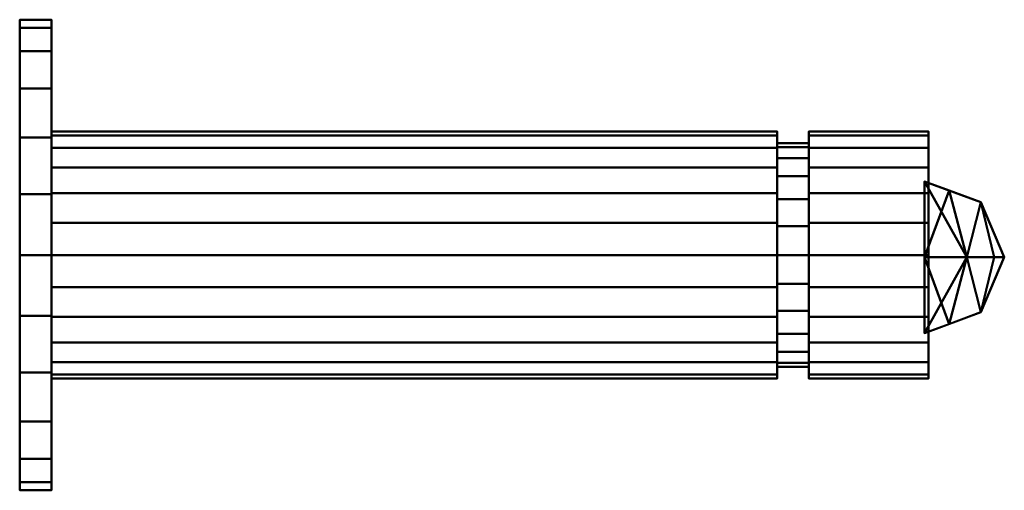
# Model space of a CAD drawing. Units: millimetres. Extents: x -1605 to 1600, y -47 to 1500.
# Drawn here: x -1605 to -1543, y 285 to 315 of the extents above; entities that cross this region are included whole.
import ezdxf

# ---------------------------------------------------------------- set-up
doc = ezdxf.new("R2010")
doc.units = ezdxf.units.MM
doc.layers.add('I-FURN-PNLS', color=30, linetype='Continuous', lineweight=30)

msp = doc.modelspace()

# ---------------------------------------------------------------- meshes
at = {"layer": 'I-FURN-PNLS', "lineweight": 40}
mesh = msp.add_polyface(dxfattribs=at)
corners = [(-1604.75, 314.75, 1700.37), (-1604.75, 314.247, 1696.552), (-1604.75, 312.774, 1692.995), (-1604.75, 310.43, 1689.94), (-1604.75, 307.375, 1687.596), (-1604.75, 303.818, 1686.122), (-1604.75, 300, 1685.62), (-1604.75, 296.182, 1686.122), (-1604.75, 292.625, 1687.596), (-1604.75, 289.57, 1689.94), (-1604.75, 287.226, 1692.995), (-1604.75, 285.753, 1696.552), (-1604.75, 285.25, 1700.37), (-1604.75, 285.753, 1704.187), (-1604.75, 287.226, 1707.745), (-1604.75, 289.57, 1710.799), (-1604.75, 292.625, 1713.144), (-1604.75, 296.182, 1714.617), (-1604.75, 300, 1715.12), (-1604.75, 303.818, 1714.617), (-1604.75, 307.375, 1713.144), (-1604.75, 310.43, 1710.799), (-1604.75, 312.774, 1707.745), (-1604.75, 314.247, 1704.187)]
mesh.append_faces([[corners[k] for k in face] for face in [(10, 8, 9), (4, 2, 3), (16, 14, 15), (0, 22, 23)]], dxfattribs={"vtx0": -1})
mesh.append_faces([[corners[k] for k in face] for face in [(14, 10, 13)]], dxfattribs={"vtx0": -1, "vtx1": -1})
mesh.append_faces([[corners[k] for k in face] for face in [(6, 10, 14, 18), (0, 6, 18, 22)]], dxfattribs={"vtx0": -1, "vtx1": -1, "vtx2": -1, "vtx3": -1})
mesh.append_faces([[corners[k] for k in face] for face in [(19, 20, 18)]], dxfattribs={"vtx1": -1})
mesh.append_faces([[corners[k] for k in face] for face in [(6, 7, 8, 10), (4, 5, 6, 2), (0, 1, 2, 6), (16, 17, 18, 14), (20, 21, 22, 18)]], dxfattribs={"vtx2": -1, "vtx3": -1})
mesh.append_faces([[corners[k] for k in face] for face in [(10, 11, 12, 13)]], dxfattribs={"vtx3": -1})
mesh = msp.add_polyface(dxfattribs=at)
corners = [(-1602.75, 285.25, 1700.37), (-1602.75, 285.753, 1704.187), (-1602.75, 287.226, 1707.745), (-1602.75, 289.57, 1710.799), (-1602.75, 292.625, 1713.144), (-1602.75, 296.182, 1714.617), (-1602.75, 300, 1715.12), (-1602.75, 303.818, 1714.617), (-1602.75, 307.375, 1713.144), (-1602.75, 310.43, 1710.799), (-1602.75, 312.774, 1707.745), (-1602.75, 314.247, 1704.187), (-1602.75, 314.75, 1700.37), (-1604.75, 314.75, 1700.37), (-1604.75, 314.247, 1704.187), (-1604.75, 312.774, 1707.745), (-1604.75, 310.43, 1710.799), (-1604.75, 307.375, 1713.144), (-1604.75, 303.818, 1714.617), (-1604.75, 300, 1715.12), (-1604.75, 296.182, 1714.617), (-1604.75, 292.625, 1713.144), (-1604.75, 289.57, 1710.799), (-1604.75, 287.226, 1707.745), (-1604.75, 285.753, 1704.187), (-1604.75, 285.25, 1700.37)]
mesh.append_faces([[corners[k] for k in face] for face in [(13, 14, 11, 12), (0, 1, 24, 25)]], dxfattribs={"vtx1": -1})
mesh.append_faces([[corners[k] for k in face] for face in [(14, 15, 10, 11), (16, 17, 8, 9), (15, 16, 9, 10), (17, 18, 7, 8), (6, 7, 18, 19), (19, 20, 5, 6), (20, 21, 4, 5), (22, 23, 2, 3), (21, 22, 3, 4), (23, 24, 1, 2)]], dxfattribs={"vtx1": -1, "vtx3": -1})
mesh = msp.add_polyface(dxfattribs=at)
corners = [(-1602.75, 314.75, 1700.37), (-1602.75, 314.247, 1696.552), (-1602.75, 312.774, 1692.995), (-1602.75, 310.43, 1689.94), (-1602.75, 307.375, 1687.596), (-1602.75, 303.818, 1686.122), (-1602.75, 300, 1685.62), (-1602.75, 296.182, 1686.122), (-1602.75, 292.625, 1687.596), (-1602.75, 289.57, 1689.94), (-1602.75, 287.226, 1692.995), (-1602.75, 285.753, 1696.552), (-1602.75, 285.25, 1700.37), (-1604.75, 285.25, 1700.37), (-1604.75, 285.753, 1696.552), (-1604.75, 287.226, 1692.995), (-1604.75, 289.57, 1689.94), (-1604.75, 292.625, 1687.596), (-1604.75, 296.182, 1686.122), (-1604.75, 300, 1685.62), (-1604.75, 303.818, 1686.122), (-1604.75, 307.375, 1687.596), (-1604.75, 310.43, 1689.94), (-1604.75, 312.774, 1692.995), (-1604.75, 314.247, 1696.552), (-1604.75, 314.75, 1700.37)]
mesh.append_faces([[corners[k] for k in face] for face in [(13, 14, 11, 12), (0, 1, 24, 25)]], dxfattribs={"vtx1": -1})
mesh.append_faces([[corners[k] for k in face] for face in [(14, 15, 10, 11), (16, 17, 8, 9), (15, 16, 9, 10), (17, 18, 7, 8), (6, 7, 18, 19), (19, 20, 5, 6), (20, 21, 4, 5), (22, 23, 2, 3), (21, 22, 3, 4), (23, 24, 1, 2)]], dxfattribs={"vtx1": -1, "vtx3": -1})
mesh = msp.add_polyface(dxfattribs=at)
corners = [(-1602.75, 314.75, 1700.37), (-1602.75, 314.247, 1704.187), (-1602.75, 312.774, 1707.745), (-1602.75, 310.43, 1710.799), (-1602.75, 307.375, 1713.144), (-1602.75, 303.818, 1714.617), (-1602.75, 300, 1715.12), (-1602.75, 296.182, 1714.617), (-1602.75, 292.625, 1713.144), (-1602.75, 289.57, 1710.799), (-1602.75, 287.226, 1707.745), (-1602.75, 285.753, 1704.187), (-1602.75, 285.25, 1700.37), (-1602.75, 285.753, 1696.552), (-1602.75, 287.226, 1692.995), (-1602.75, 289.57, 1689.94), (-1602.75, 292.625, 1687.596), (-1602.75, 296.182, 1686.122), (-1602.75, 300, 1685.62), (-1602.75, 303.818, 1686.122), (-1602.75, 307.375, 1687.596), (-1602.75, 310.43, 1689.94), (-1602.75, 312.774, 1692.995), (-1602.75, 314.247, 1696.552)]
mesh.append_faces([[corners[k] for k in face] for face in [(8, 6, 7), (4, 2, 3), (16, 14, 15), (0, 22, 23)]], dxfattribs={"vtx0": -1})
mesh.append_faces([[corners[k] for k in face] for face in [(18, 6, 10, 14), (0, 6, 18, 22)]], dxfattribs={"vtx0": -1, "vtx1": -1, "vtx2": -1, "vtx3": -1})
mesh.append_faces([[corners[k] for k in face] for face in [(14, 10, 11, 12)]], dxfattribs={"vtx0": -1, "vtx3": -1})
mesh.append_faces([[corners[k] for k in face] for face in [(18, 19, 20), (12, 13, 14)]], dxfattribs={"vtx2": -1})
mesh.append_faces([[corners[k] for k in face] for face in [(8, 9, 10, 6), (4, 5, 6, 2), (0, 1, 2, 6), (16, 17, 18, 14), (20, 21, 22, 18)]], dxfattribs={"vtx2": -1, "vtx3": -1})
mesh = msp.add_polyface(dxfattribs=at)
corners = [(-1602.75, 307.75, 1700.37), (-1602.75, 307.486, 1698.364), (-1602.75, 306.712, 1696.495), (-1602.75, 305.48, 1694.89), (-1602.75, 303.875, 1693.658), (-1602.75, 302.006, 1692.884), (-1602.75, 300, 1692.62), (-1602.75, 297.994, 1692.884), (-1602.75, 296.125, 1693.658), (-1602.75, 294.52, 1694.89), (-1602.75, 293.288, 1696.495), (-1602.75, 292.514, 1698.364), (-1602.75, 292.25, 1700.37), (-1602.75, 292.514, 1702.376), (-1602.75, 293.288, 1704.245), (-1602.75, 294.52, 1705.85), (-1602.75, 296.125, 1707.081), (-1602.75, 297.994, 1707.856), (-1602.75, 300, 1708.12), (-1602.75, 302.006, 1707.856), (-1602.75, 303.875, 1707.081), (-1602.75, 305.48, 1705.85), (-1602.75, 306.712, 1704.245), (-1602.75, 307.486, 1702.376)]
mesh.append_faces([[corners[k] for k in face] for face in [(19, 16, 17, 18), (14, 12, 13)]], dxfattribs={"vtx0": -1})
mesh.append_faces([[corners[k] for k in face] for face in [(4, 16, 21, 0)]], dxfattribs={"vtx0": -1, "vtx1": -1, "vtx2": -1, "vtx3": -1})
mesh.append_faces([[corners[k] for k in face] for face in [(5, 7, 8, 4), (9, 15, 16)]], dxfattribs={"vtx0": -1, "vtx2": -1})
mesh.append_faces([[corners[k] for k in face] for face in [(4, 8, 9, 16)]], dxfattribs={"vtx0": -1, "vtx2": -1, "vtx3": -1})
mesh.append_faces([[corners[k] for k in face] for face in [(0, 2, 3, 4)]], dxfattribs={"vtx0": -1, "vtx3": -1})
mesh.append_faces([[corners[k] for k in face] for face in [(1, 2, 0)]], dxfattribs={"vtx1": -1})
mesh.append_faces([[corners[k] for k in face] for face in [(20, 21, 16, 19)]], dxfattribs={"vtx1": -1, "vtx2": -1})
mesh.append_faces([[corners[k] for k in face] for face in [(9, 10, 14, 15)]], dxfattribs={"vtx1": -1, "vtx3": -1})
mesh.append_faces([[corners[k] for k in face] for face in [(5, 6, 7), (22, 23, 0, 21)]], dxfattribs={"vtx2": -1})
mesh.append_faces([[corners[k] for k in face] for face in [(10, 11, 12, 14)]], dxfattribs={"vtx2": -1, "vtx3": -1})
mesh = msp.add_polyface(dxfattribs=at)
corners = [(-1557.25, 292.25, 1700.37), (-1557.25, 292.514, 1702.376), (-1557.25, 293.288, 1704.245), (-1557.25, 294.52, 1705.85), (-1557.25, 296.125, 1707.081), (-1557.25, 297.994, 1707.856), (-1557.25, 300, 1708.12), (-1557.25, 302.006, 1707.856), (-1557.25, 303.875, 1707.081), (-1557.25, 305.48, 1705.85), (-1557.25, 306.712, 1704.245), (-1557.25, 307.486, 1702.376), (-1557.25, 307.75, 1700.37), (-1602.75, 307.75, 1700.37), (-1602.75, 307.486, 1702.376), (-1602.75, 306.712, 1704.245), (-1602.75, 305.48, 1705.85), (-1602.75, 303.875, 1707.081), (-1602.75, 302.006, 1707.856), (-1602.75, 300, 1708.12), (-1602.75, 297.994, 1707.856), (-1602.75, 296.125, 1707.081), (-1602.75, 294.52, 1705.85), (-1602.75, 293.288, 1704.245), (-1602.75, 292.514, 1702.376), (-1602.75, 292.25, 1700.37)]
mesh.append_faces([[corners[k] for k in face] for face in [(13, 14, 11, 12), (0, 1, 24, 25)]], dxfattribs={"vtx1": -1})
mesh.append_faces([[corners[k] for k in face] for face in [(14, 15, 10, 11), (16, 17, 8, 9), (15, 16, 9, 10), (17, 18, 7, 8), (6, 7, 18, 19), (19, 20, 5, 6), (20, 21, 4, 5), (22, 23, 2, 3), (21, 22, 3, 4), (23, 24, 1, 2)]], dxfattribs={"vtx1": -1, "vtx3": -1})
mesh = msp.add_polyface(dxfattribs=at)
corners = [(-1557.25, 307.75, 1700.37), (-1557.25, 307.486, 1698.364), (-1557.25, 306.712, 1696.495), (-1557.25, 305.48, 1694.89), (-1557.25, 303.875, 1693.658), (-1557.25, 302.006, 1692.884), (-1557.25, 300, 1692.62), (-1557.25, 297.994, 1692.884), (-1557.25, 296.125, 1693.658), (-1557.25, 294.52, 1694.89), (-1557.25, 293.288, 1696.495), (-1557.25, 292.514, 1698.364), (-1557.25, 292.25, 1700.37), (-1602.75, 292.25, 1700.37), (-1602.75, 292.514, 1698.364), (-1602.75, 293.288, 1696.495), (-1602.75, 294.52, 1694.89), (-1602.75, 296.125, 1693.658), (-1602.75, 297.994, 1692.884), (-1602.75, 300, 1692.62), (-1602.75, 302.006, 1692.884), (-1602.75, 303.875, 1693.658), (-1602.75, 305.48, 1694.89), (-1602.75, 306.712, 1696.495), (-1602.75, 307.486, 1698.364), (-1602.75, 307.75, 1700.37)]
mesh.append_faces([[corners[k] for k in face] for face in [(13, 14, 11, 12), (0, 1, 24, 25)]], dxfattribs={"vtx1": -1})
mesh.append_faces([[corners[k] for k in face] for face in [(14, 15, 10, 11), (16, 17, 8, 9), (15, 16, 9, 10), (17, 18, 7, 8), (6, 7, 18, 19), (19, 20, 5, 6), (20, 21, 4, 5), (22, 23, 2, 3), (21, 22, 3, 4), (23, 24, 1, 2)]], dxfattribs={"vtx1": -1, "vtx3": -1})
mesh = msp.add_polyface(dxfattribs=at)
corners = [(-1557.25, 307.75, 1700.37), (-1557.25, 307.486, 1702.376), (-1557.25, 306.712, 1704.245), (-1557.25, 305.48, 1705.85), (-1557.25, 303.875, 1707.081), (-1557.25, 302.006, 1707.856), (-1557.25, 300, 1708.12), (-1557.25, 297.994, 1707.856), (-1557.25, 296.125, 1707.081), (-1557.25, 294.52, 1705.85), (-1557.25, 293.288, 1704.245), (-1557.25, 292.514, 1702.376), (-1557.25, 292.25, 1700.37), (-1557.25, 292.514, 1698.364), (-1557.25, 293.288, 1696.495), (-1557.25, 294.52, 1694.89), (-1557.25, 296.125, 1693.658), (-1557.25, 297.994, 1692.884), (-1557.25, 300, 1692.62), (-1557.25, 302.006, 1692.884), (-1557.25, 303.875, 1693.658), (-1557.25, 305.48, 1694.89), (-1557.25, 306.712, 1696.495), (-1557.25, 307.486, 1698.364)]
mesh.append_faces([[corners[k] for k in face] for face in [(14, 12, 13)]], dxfattribs={"vtx0": -1})
mesh.append_faces([[corners[k] for k in face] for face in [(20, 9, 15, 16)]], dxfattribs={"vtx0": -1, "vtx1": -1, "vtx3": -1})
mesh.append_faces([[corners[k] for k in face] for face in [(5, 7, 8, 4), (15, 9, 10, 14), (8, 3, 4), (20, 16, 17)]], dxfattribs={"vtx0": -1, "vtx2": -1})
mesh.append_faces([[corners[k] for k in face] for face in [(2, 3, 0, 1)]], dxfattribs={"vtx1": -1})
mesh.append_faces([[corners[k] for k in face] for face in [(8, 9, 20, 3), (20, 21, 0, 3)]], dxfattribs={"vtx1": -1, "vtx2": -1, "vtx3": -1})
mesh.append_faces([[corners[k] for k in face] for face in [(5, 6, 7), (22, 23, 0, 21)]], dxfattribs={"vtx2": -1})
mesh.append_faces([[corners[k] for k in face] for face in [(10, 11, 12, 14)]], dxfattribs={"vtx2": -1, "vtx3": -1})
mesh.append_faces([[corners[k] for k in face] for face in [(17, 18, 19, 20)]], dxfattribs={"vtx3": -1})
mesh = msp.add_polyface(dxfattribs=at)
corners = [(-1555.25, 307.75, 1700.37), (-1555.25, 307.486, 1698.364), (-1555.25, 306.712, 1696.495), (-1555.25, 305.48, 1694.89), (-1555.25, 303.875, 1693.658), (-1555.25, 302.006, 1692.884), (-1555.25, 300, 1692.62), (-1555.25, 297.994, 1692.884), (-1555.25, 296.125, 1693.658), (-1555.25, 294.52, 1694.89), (-1555.25, 293.288, 1696.495), (-1555.25, 292.514, 1698.364), (-1555.25, 292.25, 1700.37), (-1555.25, 292.514, 1702.376), (-1555.25, 293.288, 1704.245), (-1555.25, 294.52, 1705.85), (-1555.25, 296.125, 1707.081), (-1555.25, 297.994, 1707.856), (-1555.25, 300, 1708.12), (-1555.25, 302.006, 1707.856), (-1555.25, 303.875, 1707.081), (-1555.25, 305.48, 1705.85), (-1555.25, 306.712, 1704.245), (-1555.25, 307.486, 1702.376)]
mesh.append_faces([[corners[k] for k in face] for face in [(4, 2, 3), (0, 22, 23), (14, 12, 13)]], dxfattribs={"vtx0": -1})
mesh.append_faces([[corners[k] for k in face] for face in [(2, 6, 18, 1), (1, 18, 22, 0)]], dxfattribs={"vtx0": -1, "vtx1": -1, "vtx2": -1})
mesh.append_faces([[corners[k] for k in face] for face in [(6, 12, 14, 18)]], dxfattribs={"vtx0": -1, "vtx1": -1, "vtx2": -1, "vtx3": -1})
mesh.append_faces([[corners[k] for k in face] for face in [(6, 9, 10), (18, 14, 15)]], dxfattribs={"vtx0": -1, "vtx2": -1})
mesh.append_faces([[corners[k] for k in face] for face in [(18, 20, 21, 22)]], dxfattribs={"vtx0": -1, "vtx3": -1})
mesh.append_faces([[corners[k] for k in face] for face in [(19, 20, 18)]], dxfattribs={"vtx1": -1})
mesh.append_faces([[corners[k] for k in face] for face in [(16, 17, 18, 15)]], dxfattribs={"vtx2": -1})
mesh.append_faces([[corners[k] for k in face] for face in [(10, 11, 12, 6), (4, 5, 6, 2)]], dxfattribs={"vtx2": -1, "vtx3": -1})
mesh.append_faces([[corners[k] for k in face] for face in [(6, 7, 8, 9)]], dxfattribs={"vtx3": -1})
mesh = msp.add_polyface(dxfattribs=at)
corners = [(-1547.75, 292.25, 1700.37), (-1547.75, 292.514, 1702.376), (-1547.75, 293.288, 1704.245), (-1547.75, 294.52, 1705.85), (-1547.75, 296.125, 1707.081), (-1547.75, 297.994, 1707.856), (-1547.75, 300, 1708.12), (-1547.75, 302.006, 1707.856), (-1547.75, 303.875, 1707.081), (-1547.75, 305.48, 1705.85), (-1547.75, 306.712, 1704.245), (-1547.75, 307.486, 1702.376), (-1547.75, 307.75, 1700.37), (-1555.25, 307.75, 1700.37), (-1555.25, 307.486, 1702.376), (-1555.25, 306.712, 1704.245), (-1555.25, 305.48, 1705.85), (-1555.25, 303.875, 1707.081), (-1555.25, 302.006, 1707.856), (-1555.25, 300, 1708.12), (-1555.25, 297.994, 1707.856), (-1555.25, 296.125, 1707.081), (-1555.25, 294.52, 1705.85), (-1555.25, 293.288, 1704.245), (-1555.25, 292.514, 1702.376), (-1555.25, 292.25, 1700.37)]
mesh.append_faces([[corners[k] for k in face] for face in [(13, 14, 11, 12), (0, 1, 24, 25)]], dxfattribs={"vtx1": -1})
mesh.append_faces([[corners[k] for k in face] for face in [(14, 15, 10, 11), (16, 17, 8, 9), (15, 16, 9, 10), (17, 18, 7, 8), (6, 7, 18, 19), (19, 20, 5, 6), (20, 21, 4, 5), (22, 23, 2, 3), (21, 22, 3, 4), (23, 24, 1, 2)]], dxfattribs={"vtx1": -1, "vtx3": -1})
mesh = msp.add_polyface(dxfattribs=at)
corners = [(-1547.75, 307.75, 1700.37), (-1547.75, 307.486, 1698.364), (-1547.75, 306.712, 1696.495), (-1547.75, 305.48, 1694.89), (-1547.75, 303.875, 1693.658), (-1547.75, 302.006, 1692.884), (-1547.75, 300, 1692.62), (-1547.75, 297.994, 1692.884), (-1547.75, 296.125, 1693.658), (-1547.75, 294.52, 1694.89), (-1547.75, 293.288, 1696.495), (-1547.75, 292.514, 1698.364), (-1547.75, 292.25, 1700.37), (-1555.25, 292.25, 1700.37), (-1555.25, 292.514, 1698.364), (-1555.25, 293.288, 1696.495), (-1555.25, 294.52, 1694.89), (-1555.25, 296.125, 1693.658), (-1555.25, 297.994, 1692.884), (-1555.25, 300, 1692.62), (-1555.25, 302.006, 1692.884), (-1555.25, 303.875, 1693.658), (-1555.25, 305.48, 1694.89), (-1555.25, 306.712, 1696.495), (-1555.25, 307.486, 1698.364), (-1555.25, 307.75, 1700.37)]
mesh.append_faces([[corners[k] for k in face] for face in [(13, 14, 11, 12), (0, 1, 24, 25)]], dxfattribs={"vtx1": -1})
mesh.append_faces([[corners[k] for k in face] for face in [(14, 15, 10, 11), (16, 17, 8, 9), (15, 16, 9, 10), (17, 18, 7, 8), (6, 7, 18, 19), (19, 20, 5, 6), (20, 21, 4, 5), (22, 23, 2, 3), (21, 22, 3, 4), (23, 24, 1, 2)]], dxfattribs={"vtx1": -1, "vtx3": -1})
mesh = msp.add_polyface(dxfattribs=at)
corners = [(-1547.75, 307.75, 1700.37), (-1547.75, 307.486, 1702.376), (-1547.75, 306.712, 1704.245), (-1547.75, 305.48, 1705.85), (-1547.75, 303.875, 1707.081), (-1547.75, 302.006, 1707.856), (-1547.75, 300, 1708.12), (-1547.75, 297.994, 1707.856), (-1547.75, 296.125, 1707.081), (-1547.75, 294.52, 1705.85), (-1547.75, 293.288, 1704.245), (-1547.75, 292.514, 1702.376), (-1547.75, 292.25, 1700.37), (-1547.75, 292.514, 1698.364), (-1547.75, 293.288, 1696.495), (-1547.75, 294.52, 1694.89), (-1547.75, 296.125, 1693.658), (-1547.75, 297.994, 1692.884), (-1547.75, 300, 1692.62), (-1547.75, 302.006, 1692.884), (-1547.75, 303.875, 1693.658), (-1547.75, 305.48, 1694.89), (-1547.75, 306.712, 1696.495), (-1547.75, 307.486, 1698.364)]
mesh.append_faces([[corners[k] for k in face] for face in [(18, 12, 14, 15), (6, 18, 22, 23)]], dxfattribs={"vtx0": -1, "vtx1": -1, "vtx3": -1})
mesh.append_faces([[corners[k] for k in face] for face in [(6, 9, 10, 18)]], dxfattribs={"vtx0": -1, "vtx2": -1, "vtx3": -1})
mesh.append_faces([[corners[k] for k in face] for face in [(19, 20, 18)]], dxfattribs={"vtx1": -1})
mesh.append_faces([[corners[k] for k in face] for face in [(2, 3, 6, 23)]], dxfattribs={"vtx1": -1, "vtx2": -1, "vtx3": -1})
mesh.append_faces([[corners[k] for k in face] for face in [(4, 5, 6, 3), (0, 1, 2, 23), (16, 17, 18, 15), (12, 13, 14)]], dxfattribs={"vtx2": -1})
mesh.append_faces([[corners[k] for k in face] for face in [(10, 11, 12, 18), (20, 21, 22, 18)]], dxfattribs={"vtx2": -1, "vtx3": -1})
mesh.append_faces([[corners[k] for k in face] for face in [(6, 7, 8, 9)]], dxfattribs={"vtx3": -1})
mesh = msp.add_polyface(dxfattribs=at)
corners = [(-1557.25, 307, 1700.37), (-1557.25, 306.761, 1698.558), (-1557.25, 306.062, 1696.87), (-1557.25, 304.95, 1695.42), (-1557.25, 303.5, 1694.307), (-1557.25, 301.812, 1693.608), (-1557.25, 300, 1693.37), (-1557.25, 298.188, 1693.608), (-1557.25, 296.5, 1694.307), (-1557.25, 295.05, 1695.42), (-1557.25, 293.938, 1696.87), (-1557.25, 293.239, 1698.558), (-1557.25, 293, 1700.37), (-1557.25, 293.239, 1702.181), (-1557.25, 293.938, 1703.87), (-1557.25, 295.05, 1705.319), (-1557.25, 296.5, 1706.432), (-1557.25, 298.188, 1707.131), (-1557.25, 300, 1707.37), (-1557.25, 301.812, 1707.131), (-1557.25, 303.5, 1706.432), (-1557.25, 304.95, 1705.319), (-1557.25, 306.062, 1703.87), (-1557.25, 306.761, 1702.181)]
mesh.append_faces([[corners[k] for k in face] for face in [(10, 8, 9), (14, 12, 13)]], dxfattribs={"vtx0": -1})
mesh.append_faces([[corners[k] for k in face] for face in [(19, 5, 17, 18)]], dxfattribs={"vtx0": -1, "vtx1": -1})
mesh.append_faces([[corners[k] for k in face] for face in [(17, 5, 7, 11)]], dxfattribs={"vtx0": -1, "vtx1": -1, "vtx2": -1, "vtx3": -1})
mesh.append_faces([[corners[k] for k in face] for face in [(11, 7, 8, 10)]], dxfattribs={"vtx0": -1, "vtx2": -1})
mesh.append_faces([[corners[k] for k in face] for face in [(4, 5, 2, 3), (0, 1, 23)]], dxfattribs={"vtx1": -1})
mesh.append_faces([[corners[k] for k in face] for face in [(1, 2, 5, 23), (11, 12, 14, 17), (19, 20, 23, 5)]], dxfattribs={"vtx1": -1, "vtx2": -1, "vtx3": -1})
mesh.append_faces([[corners[k] for k in face] for face in [(5, 6, 7), (21, 22, 23, 20)]], dxfattribs={"vtx2": -1})
mesh.append_faces([[corners[k] for k in face] for face in [(14, 15, 16, 17)]], dxfattribs={"vtx3": -1})
mesh = msp.add_polyface(dxfattribs=at)
corners = [(-1555.25, 293, 1700.37), (-1555.25, 293.239, 1702.181), (-1555.25, 293.938, 1703.87), (-1555.25, 295.05, 1705.319), (-1555.25, 296.5, 1706.432), (-1555.25, 298.188, 1707.131), (-1555.25, 300, 1707.37), (-1555.25, 301.812, 1707.131), (-1555.25, 303.5, 1706.432), (-1555.25, 304.95, 1705.319), (-1555.25, 306.062, 1703.87), (-1555.25, 306.761, 1702.181), (-1555.25, 307, 1700.37), (-1557.25, 307, 1700.37), (-1557.25, 306.761, 1702.181), (-1557.25, 306.062, 1703.87), (-1557.25, 304.95, 1705.319), (-1557.25, 303.5, 1706.432), (-1557.25, 301.812, 1707.131), (-1557.25, 300, 1707.37), (-1557.25, 298.188, 1707.131), (-1557.25, 296.5, 1706.432), (-1557.25, 295.05, 1705.319), (-1557.25, 293.938, 1703.87), (-1557.25, 293.239, 1702.181), (-1557.25, 293, 1700.37)]
mesh.append_faces([[corners[k] for k in face] for face in [(13, 14, 11, 12), (0, 1, 24, 25)]], dxfattribs={"vtx1": -1})
mesh.append_faces([[corners[k] for k in face] for face in [(14, 15, 10, 11), (16, 17, 8, 9), (15, 16, 9, 10), (17, 18, 7, 8), (6, 7, 18, 19), (19, 20, 5, 6), (20, 21, 4, 5), (22, 23, 2, 3), (21, 22, 3, 4), (23, 24, 1, 2)]], dxfattribs={"vtx1": -1, "vtx3": -1})
mesh = msp.add_polyface(dxfattribs=at)
corners = [(-1555.25, 307, 1700.37), (-1555.25, 306.761, 1698.558), (-1555.25, 306.062, 1696.87), (-1555.25, 304.95, 1695.42), (-1555.25, 303.5, 1694.307), (-1555.25, 301.812, 1693.608), (-1555.25, 300, 1693.37), (-1555.25, 298.188, 1693.608), (-1555.25, 296.5, 1694.307), (-1555.25, 295.05, 1695.42), (-1555.25, 293.938, 1696.87), (-1555.25, 293.239, 1698.558), (-1555.25, 293, 1700.37), (-1557.25, 293, 1700.37), (-1557.25, 293.239, 1698.558), (-1557.25, 293.938, 1696.87), (-1557.25, 295.05, 1695.42), (-1557.25, 296.5, 1694.307), (-1557.25, 298.188, 1693.608), (-1557.25, 300, 1693.37), (-1557.25, 301.812, 1693.608), (-1557.25, 303.5, 1694.307), (-1557.25, 304.95, 1695.42), (-1557.25, 306.062, 1696.87), (-1557.25, 306.761, 1698.558), (-1557.25, 307, 1700.37)]
mesh.append_faces([[corners[k] for k in face] for face in [(13, 14, 11, 12), (0, 1, 24, 25)]], dxfattribs={"vtx1": -1})
mesh.append_faces([[corners[k] for k in face] for face in [(14, 15, 10, 11), (16, 17, 8, 9), (15, 16, 9, 10), (17, 18, 7, 8), (6, 7, 18, 19), (19, 20, 5, 6), (20, 21, 4, 5), (22, 23, 2, 3), (21, 22, 3, 4), (23, 24, 1, 2)]], dxfattribs={"vtx1": -1, "vtx3": -1})
mesh = msp.add_polyface(dxfattribs=at)
corners = [(-1555.25, 307, 1700.37), (-1555.25, 306.761, 1702.181), (-1555.25, 306.062, 1703.87), (-1555.25, 304.95, 1705.319), (-1555.25, 303.5, 1706.432), (-1555.25, 301.812, 1707.131), (-1555.25, 300, 1707.37), (-1555.25, 298.188, 1707.131), (-1555.25, 296.5, 1706.432), (-1555.25, 295.05, 1705.319), (-1555.25, 293.938, 1703.87), (-1555.25, 293.239, 1702.181), (-1555.25, 293, 1700.37), (-1555.25, 293.239, 1698.558), (-1555.25, 293.938, 1696.87), (-1555.25, 295.05, 1695.42), (-1555.25, 296.5, 1694.307), (-1555.25, 298.188, 1693.608), (-1555.25, 300, 1693.37), (-1555.25, 301.812, 1693.608), (-1555.25, 303.5, 1694.307), (-1555.25, 304.95, 1695.42), (-1555.25, 306.062, 1696.87), (-1555.25, 306.761, 1698.558)]
mesh.append_faces([[corners[k] for k in face] for face in [(10, 7, 8, 9), (16, 13, 14, 15)]], dxfattribs={"vtx0": -1})
mesh.append_faces([[corners[k] for k in face] for face in [(7, 19, 5, 6), (19, 7, 17, 18)]], dxfattribs={"vtx0": -1, "vtx1": -1})
mesh.append_faces([[corners[k] for k in face] for face in [(13, 7, 10, 12)]], dxfattribs={"vtx0": -1, "vtx1": -1, "vtx2": -1})
mesh.append_faces([[corners[k] for k in face] for face in [(1, 4, 5, 19), (13, 16, 17, 7), (19, 22, 23, 1)]], dxfattribs={"vtx0": -1, "vtx2": -1, "vtx3": -1})
mesh.append_faces([[corners[k] for k in face] for face in [(0, 1, 23)]], dxfattribs={"vtx1": -1})
mesh.append_faces([[corners[k] for k in face] for face in [(10, 11, 12), (20, 21, 22, 19)]], dxfattribs={"vtx2": -1})
mesh.append_faces([[corners[k] for k in face] for face in [(1, 2, 3, 4)]], dxfattribs={"vtx3": -1})
mesh = msp.add_polyface(dxfattribs=at)
corners = [(-1548, 304.604, 1700.802), (-1548, 299.854, 1696.052), (-1548, 295.104, 1700.802), (-1548, 299.854, 1700.802)]
mesh.append_faces([[corners[k] for k in face] for face in [(3, 0, 1, 2)]])
mesh = msp.add_polyface(dxfattribs=at)
corners = [(-1548, 295.104, 1700.802), (-1548, 299.854, 1705.552), (-1548, 304.604, 1700.802), (-1548, 299.854, 1700.802)]
mesh.append_faces([[corners[k] for k in face] for face in [(1, 2, 3, 0)]])
mesh = msp.add_polyface(dxfattribs=at)
corners = [(-1543, 299.854, 1700.802), (-1544.48, 296.406, 1700.802), (-1548, 295.104, 1700.802), (-1548, 299.854, 1696.052), (-1548, 304.604, 1700.802), (-1544.48, 303.302, 1700.802), (-1543, 299.854, 1700.802), (-1543, 299.854, 1700.802), (-1543, 299.854, 1700.802), (-1543, 299.854, 1700.802), (-1543, 299.854, 1700.802), (-1543, 299.854, 1700.802), (-1543, 299.854, 1700.802), (-1543, 299.854, 1700.802), (-1543, 299.854, 1700.802), (-1543, 299.854, 1700.802), (-1543, 299.854, 1700.802), (-1543, 299.854, 1700.802), (-1543, 299.854, 1700.802), (-1546.463, 295.673, 1700.802), (-1545.346, 299.854, 1696.702), (-1543.626, 299.854, 1698.443)]
mesh.append_faces([[corners[k] for k in face] for face in [(1, 21, 18)]], dxfattribs={"vtx0": -1})
mesh.append_faces([[corners[k] for k in face] for face in [(20, 21, 1), (3, 20, 19), (5, 21, 20)]], dxfattribs={"vtx0": -1, "vtx1": -1, "vtx2": -1})
mesh.append_faces([[corners[k] for k in face] for face in [(20, 4, 5)]], dxfattribs={"vtx0": -1, "vtx2": -1})
mesh.append_faces([[corners[k] for k in face] for face in [(2, 3, 19), (7, 21, 5)]], dxfattribs={"vtx1": -1})
mesh.append_faces([[corners[k] for k in face] for face in [(3, 4, 20), (1, 19, 20)]], dxfattribs={"vtx1": -1, "vtx2": -1})
mesh = msp.add_polyface(dxfattribs=at)
corners = [(-1543, 299.854, 1700.802), (-1544.48, 303.302, 1700.802), (-1548, 304.604, 1700.802), (-1548, 299.854, 1705.552), (-1548, 295.104, 1700.802), (-1544.48, 296.406, 1700.802), (-1543, 299.854, 1700.802), (-1543, 299.854, 1700.802), (-1543, 299.854, 1700.802), (-1543, 299.854, 1700.802), (-1543, 299.854, 1700.802), (-1543, 299.854, 1700.802), (-1543, 299.854, 1700.802), (-1543, 299.854, 1700.802), (-1543, 299.854, 1700.802), (-1543, 299.854, 1700.802), (-1543, 299.854, 1700.802), (-1543, 299.854, 1700.802), (-1543, 299.854, 1700.802), (-1546.463, 304.035, 1700.802), (-1545.346, 299.854, 1704.903), (-1543.626, 299.854, 1703.162)]
mesh.append_faces([[corners[k] for k in face] for face in [(1, 21, 18)]], dxfattribs={"vtx0": -1})
mesh.append_faces([[corners[k] for k in face] for face in [(20, 21, 1), (3, 20, 19), (5, 21, 20)]], dxfattribs={"vtx0": -1, "vtx1": -1, "vtx2": -1})
mesh.append_faces([[corners[k] for k in face] for face in [(20, 4, 5)]], dxfattribs={"vtx0": -1, "vtx2": -1})
mesh.append_faces([[corners[k] for k in face] for face in [(7, 21, 5), (2, 3, 19)]], dxfattribs={"vtx1": -1})
mesh.append_faces([[corners[k] for k in face] for face in [(3, 4, 20), (1, 19, 20)]], dxfattribs={"vtx1": -1, "vtx2": -1})

doc.saveas('drawing.dxf')
